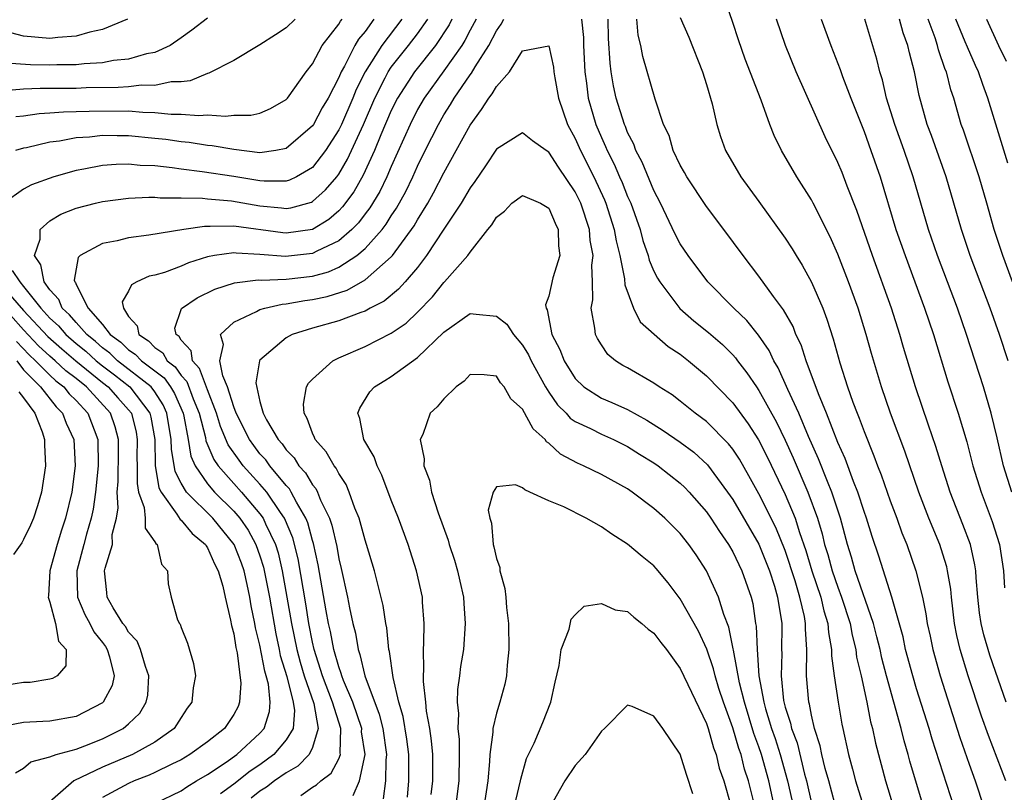
# Model space of a CAD drawing. Units: inches. Extents: x 2622000 to 2622764, y 1524000 to 1527000.
# Drawn here: x 2622095 to 2622170, y 1525466 to 1525525 of the extents above; entities that cross this region are included whole.
import ezdxf

# ---------------------------------------------------------------- set-up
doc = ezdxf.new("R2010")
doc.units = ezdxf.units.IN
doc.header["$MEASUREMENT"] = 0
doc.layers.add('LD26221524_2ft', color=62, linetype='Continuous')

msp = doc.modelspace()

# ---------------------------------------------------------------- linework, layer by layer
at = {"layer": 'LD26221524_2ft'}
for points, elevation in [([(2622169.795, 1525467), (2622168.472, 1525470.472), (2622167.943, 1525471.943), (2622166.926, 1525475), (2622166.326, 1525477), (2622166.072, 1525478.072), (2622165.897, 1525479), (2622165.65, 1525481), (2622165.598, 1525481.597), (2622165.362, 1525483), (2622165.296, 1525483.296), (2622165, 1525484.265), (2622164.76, 1525485), (2622163.935, 1525487), (2622163.163, 1525489), (2622162.1, 1525492.1), (2622161.017, 1525495), (2622160.321, 1525497), (2622159.561, 1525499.561), (2622159.171, 1525501), (2622158.548, 1525503), (2622157.82, 1525505), (2622157, 1525507.114), (2622156.422, 1525508.422), (2622155.13, 1525511), (2622155, 1525511.247), (2622153.874, 1525513), (2622152.716, 1525515), (2622152.16, 1525516.16), (2622151.836, 1525517), (2622151.168, 1525518.832), (2622149.951, 1525521.951), (2622149.431, 1525523.431), (2622149, 1525524.755), (2622148.238, 1525527)], 8440), ([(2622123.81, 1525525), (2622122.27, 1525523), (2622121, 1525521), (2622120.337, 1525519.663), (2622120.083, 1525519), (2622119.201, 1525517), (2622119, 1525516.584), (2622117.983, 1525515), (2622117, 1525513.708), (2622115.79, 1525513), (2622115.261, 1525512.739), (2622115, 1525512.666), (2622113.327, 1525512.673), (2622113, 1525512.706), (2622111, 1525513.032), (2622108.611, 1525513.39), (2622107, 1525513.587), (2622106.306, 1525513.694), (2622105, 1525513.831), (2622103.867, 1525513.867), (2622103, 1525513.969), (2622102.05, 1525513.95), (2622101, 1525513.861), (2622099.578, 1525513.578), (2622099, 1525513.489), (2622097.293, 1525513), (2622095.599, 1525512.401), (2622095, 1525512.075), (2622093.504, 1525511)], 8440), ([(2622115.671, 1525525), (2622115, 1525524.359), (2622114.192, 1525523.808), (2622113, 1525523.062), (2622111, 1525521.866), (2622109.107, 1525520.893), (2622109, 1525520.878), (2622107.685, 1525520.315), (2622107, 1525520.245), (2622106.229, 1525520.229), (2622105, 1525519.964), (2622103.983, 1525519.983), (2622103, 1525519.868), (2622102.198, 1525519.802), (2622099.774, 1525519.774), (2622099, 1525519.742), (2622097, 1525519.73), (2622096.259, 1525519.741), (2622095, 1525519.667), (2622093.55, 1525519.55)], 8446), ([(2622109, 1525525.087), (2622107.823, 1525524.177), (2622107, 1525523.576), (2622106.158, 1525523), (2622105, 1525522.474), (2622104.363, 1525522.363), (2622103, 1525521.975), (2622101.855, 1525521.856), (2622101, 1525521.692), (2622099.618, 1525521.618), (2622099, 1525521.534), (2622097.527, 1525521.527), (2622097, 1525521.502), (2622095.526, 1525521.527), (2622093.649, 1525521.65)], 8448), ([(2622102.911, 1525525), (2622101, 1525524.235), (2622100.032, 1525524.031), (2622099, 1525523.703), (2622097.61, 1525523.61), (2622097, 1525523.527), (2622095, 1525523.72), (2622094.025, 1525523.975)], 8450), ([(2622121.676, 1525525), (2622121, 1525524.081), (2622120.505, 1525523.495), (2622120.226, 1525523), (2622119.439, 1525521.439), (2622119.184, 1525521), (2622119, 1525520.555), (2622118.186, 1525519), (2622117.739, 1525518.261), (2622117.074, 1525517), (2622117, 1525516.885), (2622115, 1525515.154), (2622114.205, 1525515), (2622113, 1525514.841), (2622111, 1525515.073), (2622109.365, 1525515.364), (2622109, 1525515.389), (2622107.609, 1525515.609), (2622107, 1525515.656), (2622105.835, 1525515.835), (2622105, 1525515.933), (2622103, 1525516.137), (2622102.123, 1525516.123), (2622101, 1525516.14), (2622100.023, 1525516.023), (2622099, 1525515.966), (2622097.722, 1525515.722), (2622097, 1525515.646), (2622095.217, 1525515.217), (2622095, 1525515.177), (2622094.373, 1525515)], 8442), ([(2622094.405, 1525517.595), (2622095, 1525517.65), (2622096.175, 1525517.825), (2622097, 1525517.875), (2622098.038, 1525517.963), (2622099, 1525517.97), (2622099.985, 1525518.015), (2622103, 1525518.025), (2622104.077, 1525517.923), (2622105, 1525517.907), (2622106.236, 1525517.764), (2622107, 1525517.777), (2622108.336, 1525517.664), (2622109, 1525517.73), (2622110.383, 1525517.617), (2622111, 1525517.699), (2622112.298, 1525517.702), (2622113, 1525517.864), (2622113.791, 1525518.209), (2622115, 1525518.904), (2622115.085, 1525519), (2622116.513, 1525521), (2622117, 1525521.606), (2622117.748, 1525523), (2622119, 1525524.627), (2622119.134, 1525524.866), (2622119.248, 1525525)], 8444), ([(2622105, 1525465.278), (2622107, 1525466.251), (2622107.443, 1525466.557), (2622108.159, 1525467), (2622109, 1525467.488), (2622110.43, 1525468.43), (2622111.247, 1525469), (2622113, 1525470.632), (2622113.316, 1525471), (2622113.725, 1525472.275), (2622113.778, 1525473), (2622113.641, 1525474.359), (2622113.477, 1525475), (2622113.363, 1525475.363), (2622113, 1525477.333), (2622112.671, 1525478.671), (2622112.622, 1525479), (2622112.335, 1525480.335), (2622112.235, 1525481), (2622112.029, 1525481.971), (2622111.79, 1525483), (2622111.587, 1525483.587), (2622111.039, 1525485), (2622109.409, 1525487), (2622107.396, 1525489), (2622107, 1525489.677), (2622106.551, 1525490.551), (2622106.258, 1525492.258), (2622106.242, 1525493), (2622105.918, 1525495), (2622105.638, 1525495.638), (2622105, 1525496.619), (2622104.716, 1525497), (2622102.154, 1525499), (2622101.574, 1525499.573), (2622101, 1525499.987), (2622100.475, 1525500.475), (2622099.813, 1525501), (2622099, 1525501.902), (2622098.504, 1525502.504), (2622097.948, 1525503), (2622097.674, 1525503.674), (2622097, 1525504.391), (2622096.56, 1525505), (2622096.309, 1525506.309), (2622095.824, 1525507), (2622096.263, 1525508.264), (2622096.266, 1525509), (2622097, 1525509.651), (2622097.84, 1525510.16), (2622099, 1525510.612), (2622100.466, 1525511), (2622101, 1525511.127), (2622103, 1525511.379), (2622104.541, 1525511.459), (2622105, 1525511.442), (2622105.395, 1525511.395), (2622107, 1525511.402), (2622108.632, 1525511.368), (2622109, 1525511.324), (2622110.832, 1525511.168), (2622113, 1525510.806), (2622114.644, 1525510.644), (2622115, 1525510.595), (2622115.35, 1525510.65), (2622116.915, 1525511.085), (2622117, 1525511.128), (2622118, 1525512.001), (2622118.846, 1525513), (2622119, 1525513.208), (2622119.657, 1525514.342), (2622120.882, 1525517), (2622121.748, 1525519), (2622122.546, 1525520.546), (2622122.765, 1525521), (2622123, 1525521.347), (2622124.315, 1525523), (2622125, 1525523.887), (2622125.775, 1525525)], 8438), ([(2622127.621, 1525525), (2622127.413, 1525524.588), (2622126.369, 1525523), (2622124.764, 1525521), (2622123.474, 1525519), (2622123, 1525518.054), (2622122.209, 1525516.209), (2622121.721, 1525515), (2622120.868, 1525513.132), (2622120.138, 1525511.862), (2622119.29, 1525510.71), (2622119, 1525510.417), (2622118.236, 1525509.764), (2622117, 1525509.005), (2622115, 1525508.712), (2622114.734, 1525508.734), (2622111, 1525509.243), (2622109.209, 1525509.209), (2622108.768, 1525509.232), (2622107.199, 1525509), (2622104.549, 1525508.549), (2622103, 1525508.351), (2622102.131, 1525508.131), (2622101, 1525507.928), (2622099.301, 1525507), (2622099.144, 1525506.856), (2622098.859, 1525505.141), (2622098.894, 1525505), (2622098.945, 1525504.945), (2622099, 1525504.81), (2622099.93, 1525503), (2622101, 1525501.767), (2622101.586, 1525501), (2622102.408, 1525500.408), (2622103, 1525499.823), (2622103.505, 1525499.505), (2622103.98, 1525499), (2622105.696, 1525497.696), (2622106.181, 1525497), (2622106.504, 1525496.504), (2622107.16, 1525495), (2622107.215, 1525494.785), (2622107.533, 1525493), (2622107.736, 1525491.736), (2622108.063, 1525491), (2622109, 1525489.614), (2622109.53, 1525489), (2622111, 1525487.55), (2622111.472, 1525487), (2622112.094, 1525486.094), (2622112.694, 1525485), (2622113, 1525484.142), (2622113.272, 1525483.272), (2622113.718, 1525481), (2622114.2, 1525478.2), (2622114.465, 1525477), (2622114.548, 1525476.548), (2622115.045, 1525474.955), (2622115.537, 1525473), (2622115.638, 1525472.362), (2622115.535, 1525471), (2622115, 1525470.124), (2622114.057, 1525469), (2622113, 1525468.231), (2622112.264, 1525467.736), (2622111, 1525466.749), (2622109.991, 1525466.009)], 8436), ([(2622129.463, 1525525), (2622129, 1525524.16), (2622128.611, 1525523.389), (2622128.36, 1525523), (2622127, 1525521.078), (2622125.499, 1525519), (2622125, 1525518.138), (2622124.426, 1525517), (2622123, 1525513.802), (2622122.661, 1525513), (2622122.116, 1525511.884), (2622121.363, 1525510.638), (2622121, 1525510.183), (2622120.493, 1525509.507), (2622119.991, 1525509), (2622119, 1525508.129), (2622117.339, 1525507.34), (2622117, 1525507.156), (2622114.932, 1525506.932), (2622113, 1525507.099), (2622111.181, 1525507.181), (2622111, 1525507.208), (2622109.54, 1525507), (2622109, 1525506.902), (2622107.552, 1525506.448), (2622107, 1525506.203), (2622105.729, 1525505.729), (2622105, 1525505.509), (2622104.572, 1525505.428), (2622103.632, 1525505), (2622103.219, 1525504.781), (2622103, 1525504.284), (2622102.514, 1525503.486), (2622102.6, 1525503), (2622103, 1525502.376), (2622103.655, 1525501.655), (2622103.767, 1525501), (2622104.524, 1525500.524), (2622105, 1525500.018), (2622105.601, 1525499.601), (2622105.937, 1525499), (2622106.538, 1525498.538), (2622107, 1525497.875), (2622107.42, 1525497.42), (2622107.91, 1525496.09), (2622108.378, 1525495), (2622108.844, 1525493.156), (2622108.89, 1525492.89), (2622109.483, 1525491.483), (2622109.82, 1525491), (2622111, 1525489.658), (2622111.599, 1525489), (2622113, 1525487.347), (2622113.246, 1525487), (2622113.426, 1525486.574), (2622114.186, 1525485), (2622114.38, 1525484.38), (2622114.7, 1525483), (2622115.401, 1525479), (2622115.808, 1525477), (2622116.056, 1525476.056), (2622116.376, 1525475), (2622117.095, 1525472.905), (2622117.435, 1525471), (2622117, 1525469.556), (2622116.741, 1525469), (2622115.88, 1525468.12), (2622115, 1525467.62), (2622114.116, 1525467), (2622113.486, 1525466.514), (2622113, 1525466.217), (2622112.322, 1525465.679)], 8434), ([(2622116.114, 1525465.886), (2622117, 1525466.528), (2622117.309, 1525466.691), (2622117.634, 1525467), (2622118.413, 1525467.587), (2622119, 1525468.678), (2622119.135, 1525469), (2622119.117, 1525469.117), (2622119.155, 1525471), (2622118.525, 1525473), (2622117.764, 1525475), (2622117.13, 1525477), (2622117, 1525477.577), (2622116.716, 1525479), (2622116.483, 1525480.483), (2622115.906, 1525483.906), (2622115.503, 1525485.503), (2622114.871, 1525487), (2622114.559, 1525487.441), (2622113.516, 1525489), (2622113, 1525489.605), (2622111.731, 1525491), (2622111.415, 1525491.415), (2622110.586, 1525492.586), (2622109.999, 1525493.999), (2622109.701, 1525495), (2622109, 1525496.784), (2622108.405, 1525498.405), (2622107.854, 1525499), (2622107.751, 1525499.751), (2622107, 1525500.564), (2622106.844, 1525500.844), (2622106.618, 1525501), (2622106.525, 1525501.475), (2622107, 1525502.889), (2622107.02, 1525502.98), (2622108.206, 1525503.794), (2622109.552, 1525504.449), (2622111.063, 1525504.937), (2622112.853, 1525505.147), (2622113.128, 1525505.128), (2622115, 1525505.208), (2622117, 1525505.441), (2622118.224, 1525505.776), (2622119, 1525506.112), (2622120.367, 1525507), (2622121, 1525507.541), (2622122.296, 1525509), (2622122.608, 1525509.392), (2622123, 1525510.034), (2622123.395, 1525510.605), (2622124.106, 1525511.894), (2622124.641, 1525513), (2622125, 1525513.815), (2622125.586, 1525515), (2622126.588, 1525517), (2622127, 1525517.714), (2622127.5, 1525518.5), (2622127.789, 1525519), (2622129, 1525520.776), (2622129.101, 1525520.899), (2622129.378, 1525521.378), (2622130.422, 1525523), (2622131, 1525524.115), (2622131.377, 1525524.623), (2622131.583, 1525525)], 8432), ([(2622137.488, 1525525), (2622137.625, 1525523.625), (2622137.636, 1525523), (2622137.737, 1525521), (2622137.865, 1525520.135), (2622137.989, 1525519), (2622138.566, 1525517), (2622139, 1525516.002), (2622139.322, 1525515.322), (2622139.445, 1525515), (2622139.974, 1525513.974), (2622140.388, 1525513), (2622140.582, 1525512.582), (2622141, 1525511.514), (2622141.232, 1525511), (2622141.94, 1525509), (2622142.162, 1525508.162), (2622142.562, 1525507), (2622142.646, 1525506.646), (2622143, 1525505.823), (2622143.276, 1525505.276), (2622143.443, 1525505), (2622144.966, 1525502.966), (2622146.047, 1525502.047), (2622147.151, 1525501.151), (2622148.225, 1525500.225), (2622149, 1525499.447), (2622149.216, 1525499.216), (2622149.365, 1525499), (2622150.086, 1525498.086), (2622150.8, 1525497), (2622151, 1525496.721), (2622152.334, 1525494.333), (2622153, 1525492.958), (2622153.61, 1525491.61), (2622154.722, 1525489), (2622155.459, 1525487), (2622155.817, 1525485.817), (2622156, 1525485), (2622156.238, 1525484.238), (2622156.562, 1525483), (2622157, 1525481.748), (2622157.292, 1525481), (2622157.937, 1525479), (2622158.092, 1525478.093), (2622158.37, 1525477), (2622158.434, 1525476.434), (2622158.772, 1525475), (2622159.213, 1525473), (2622159.505, 1525471.504), (2622159.646, 1525471), (2622159.878, 1525469.878), (2622160.64, 1525467), (2622161.233, 1525465)], 8432), ([(2622164.134, 1525463), (2622162.5, 1525468.5), (2622162.372, 1525469), (2622162.054, 1525470.054), (2622161.821, 1525471), (2622160.717, 1525475), (2622160.361, 1525476.361), (2622160.222, 1525477), (2622159.981, 1525477.981), (2622159.712, 1525479), (2622158.329, 1525483), (2622158.046, 1525484.047), (2622157.734, 1525485), (2622157.196, 1525487), (2622156.543, 1525489), (2622156.21, 1525489.79), (2622155.539, 1525491.539), (2622154.78, 1525493.22), (2622154.026, 1525495), (2622153.186, 1525496.814), (2622152.454, 1525498.454), (2622152.121, 1525499), (2622151.774, 1525499.774), (2622150.958, 1525500.958), (2622150.07, 1525502.07), (2622149.082, 1525503), (2622147.106, 1525505), (2622145.605, 1525507), (2622145, 1525507.901), (2622144.628, 1525508.628), (2622143.503, 1525511), (2622143, 1525511.952), (2622142.114, 1525514.114), (2622141.634, 1525515), (2622141.479, 1525515.479), (2622141, 1525516.383), (2622140.829, 1525516.829), (2622140.748, 1525517), (2622140.122, 1525519), (2622139.929, 1525519.929), (2622139.744, 1525521), (2622139.659, 1525521.659), (2622139.543, 1525523.543), (2622139.516, 1525525)], 8434), ([(2622165.858, 1525465), (2622164.184, 1525470.184), (2622163.95, 1525471), (2622163, 1525474.017), (2622162.705, 1525475), (2622162.17, 1525477), (2622161.969, 1525477.969), (2622161.105, 1525481), (2622160.115, 1525484.115), (2622159.607, 1525485.607), (2622159.186, 1525487), (2622159, 1525487.516), (2622158.523, 1525489), (2622158.191, 1525489.809), (2622157.551, 1525491.552), (2622157, 1525492.779), (2622156.132, 1525495), (2622155.522, 1525496.478), (2622154.592, 1525499), (2622154.209, 1525500.209), (2622153.819, 1525501), (2622153.596, 1525501.596), (2622152.875, 1525502.875), (2622152.108, 1525503.892), (2622151, 1525505.441), (2622149.798, 1525507), (2622148.329, 1525509), (2622147, 1525510.752), (2622145.494, 1525513), (2622145.326, 1525513.326), (2622145, 1525513.891), (2622144.478, 1525515), (2622144.155, 1525516.155), (2622143.739, 1525517), (2622143.087, 1525518.913), (2622142.161, 1525522.161), (2622142.008, 1525523), (2622141.801, 1525523.801), (2622141.696, 1525525)], 8436), ([(2622145, 1525525.136), (2622145.646, 1525523.646), (2622146.69, 1525521), (2622147, 1525520.036), (2622147.436, 1525518.564), (2622147.792, 1525517), (2622148.074, 1525516.074), (2622148.458, 1525515), (2622149.624, 1525513), (2622151, 1525511.13), (2622153, 1525508.328), (2622153.519, 1525507.519), (2622153.821, 1525507), (2622154.278, 1525506.278), (2622155, 1525504.981), (2622155.856, 1525503), (2622156.172, 1525502.171), (2622156.661, 1525500.661), (2622157.166, 1525498.834), (2622157.749, 1525497), (2622158.154, 1525495.846), (2622158.473, 1525495), (2622158.632, 1525494.632), (2622159, 1525493.605), (2622159.752, 1525491.752), (2622160.019, 1525491), (2622160.305, 1525490.305), (2622161, 1525488.323), (2622161.499, 1525487), (2622161.89, 1525485.89), (2622162.253, 1525485), (2622162.949, 1525483), (2622163.446, 1525481), (2622163.716, 1525479.716), (2622163.813, 1525479), (2622164.029, 1525478.029), (2622164.232, 1525477), (2622164.789, 1525475), (2622166.304, 1525470.304), (2622167, 1525468.277), (2622167.459, 1525467), (2622168.132, 1525465)], 8438), ([(2622169.832, 1525473), (2622169, 1525475.344), (2622168.587, 1525476.588), (2622168.13, 1525478.13), (2622167.927, 1525479), (2622167.805, 1525479.805), (2622167.667, 1525481), (2622167.541, 1525482.459), (2622167.508, 1525483), (2622167.445, 1525483.445), (2622167.097, 1525485), (2622166.526, 1525486.526), (2622165.56, 1525489), (2622164.927, 1525491), (2622164.478, 1525492.478), (2622163.914, 1525494.087), (2622162.925, 1525497), (2622162.015, 1525500.015), (2622161.736, 1525501), (2622161.091, 1525503), (2622159.634, 1525507), (2622158.444, 1525510.444), (2622157.714, 1525512.286), (2622157.326, 1525513.326), (2622157, 1525514.104), (2622156.043, 1525516.043), (2622153.844, 1525521), (2622153.028, 1525523), (2622152.325, 1525525)], 8442), ([(2622155.744, 1525525), (2622156.476, 1525523), (2622157.182, 1525521.182), (2622157.367, 1525520.633), (2622157.985, 1525519), (2622159, 1525516.45), (2622159.527, 1525515), (2622160.223, 1525513), (2622161.43, 1525509), (2622162.122, 1525507), (2622163.603, 1525503), (2622164.278, 1525501), (2622165.392, 1525497.392), (2622166.171, 1525495), (2622166.826, 1525492.826), (2622167.297, 1525491), (2622167.91, 1525489), (2622168.758, 1525486.758), (2622169.307, 1525485), (2622169.62, 1525483), (2622169.705, 1525481.705)], 8444), ([(2622170.263, 1525489), (2622169.63, 1525491), (2622169.138, 1525493.137), (2622168.686, 1525495), (2622168.085, 1525497), (2622166.801, 1525501), (2622166.108, 1525503), (2622164.606, 1525507), (2622163.919, 1525509), (2622162.752, 1525513), (2622162.057, 1525515), (2622161.338, 1525517), (2622160.723, 1525519), (2622160.396, 1525520.396), (2622160.205, 1525521), (2622159.97, 1525521.97), (2622159.069, 1525525)], 8446), ([(2622169.977, 1525499), (2622169.311, 1525501), (2622168.602, 1525503), (2622167.084, 1525507), (2622166.411, 1525509), (2622165.248, 1525513), (2622164.138, 1525516.138), (2622163.816, 1525517), (2622163.204, 1525519.204), (2622162.841, 1525521), (2622162.453, 1525522.452), (2622162.336, 1525523), (2622161.979, 1525523.979), (2622161.711, 1525525)], 8448), ([(2622170.312, 1525505), (2622169.557, 1525507), (2622168.903, 1525509), (2622168.343, 1525511), (2622167.76, 1525513), (2622166.562, 1525516.562), (2622166.4, 1525517), (2622165.83, 1525519), (2622165.618, 1525519.618), (2622165.273, 1525521), (2622165.189, 1525521.189), (2622164.675, 1525522.675), (2622164.601, 1525523), (2622164.409, 1525523.591), (2622163.888, 1525525)], 8450), ([(2622169.951, 1525514.049), (2622168.438, 1525519), (2622168.035, 1525520.035), (2622167.719, 1525521), (2622167.484, 1525521.484), (2622166.868, 1525522.868), (2622166.705, 1525523.295), (2622165.996, 1525525)], 8452), ([(2622168.338, 1525525), (2622169.244, 1525523), (2622169.817, 1525521.818)], 8454), ([(2622120.105, 1525465.895), (2622120.592, 1525467), (2622121.013, 1525469), (2622120.743, 1525470.743), (2622120.748, 1525471), (2622120.065, 1525473), (2622119.362, 1525474.638), (2622119.229, 1525475), (2622119.187, 1525475.187), (2622119, 1525475.678), (2622118.619, 1525477), (2622118.369, 1525478.369), (2622118.221, 1525479), (2622118.043, 1525479.957), (2622117.444, 1525483.444), (2622117.081, 1525485.081), (2622117, 1525485.315), (2622116.646, 1525486.646), (2622116.496, 1525487), (2622115.776, 1525488.224), (2622115.381, 1525489), (2622115.24, 1525489.24), (2622115, 1525489.492), (2622113.744, 1525491), (2622113.441, 1525491.441), (2622113, 1525491.92), (2622112.532, 1525492.532), (2622112.198, 1525493), (2622111.186, 1525495), (2622111, 1525495.495), (2622110.536, 1525497), (2622110.163, 1525497.837), (2622109.943, 1525499), (2622110.229, 1525500.229), (2622110.006, 1525501), (2622111, 1525501.926), (2622112.74, 1525502.74), (2622113, 1525502.889), (2622113.36, 1525503), (2622114.694, 1525503.306), (2622115, 1525503.321), (2622116.418, 1525503.582), (2622117, 1525503.654), (2622118.11, 1525503.89), (2622119.628, 1525504.372), (2622121, 1525505.156), (2622122.319, 1525506.319), (2622123, 1525506.899), (2622123.088, 1525507), (2622124.739, 1525509.261), (2622125, 1525509.729), (2622125.784, 1525511), (2622126.22, 1525511.78), (2622127, 1525513.296), (2622127.948, 1525515), (2622129, 1525516.948), (2622129.882, 1525518.118), (2622130.42, 1525519), (2622130.681, 1525519.319), (2622131, 1525519.891), (2622132.008, 1525521), (2622133, 1525522.594), (2622135, 1525522.981), (2622135.358, 1525521.358), (2622135.383, 1525521), (2622135.448, 1525520.552), (2622135.736, 1525519), (2622136.412, 1525517), (2622137, 1525515.915), (2622137.4, 1525515), (2622138.421, 1525513), (2622139.244, 1525511.244), (2622139.34, 1525511), (2622139.98, 1525509), (2622140.12, 1525508.12), (2622140.395, 1525507), (2622140.76, 1525505.239), (2622140.775, 1525504.775), (2622141.445, 1525503), (2622141.965, 1525501.965), (2622143.013, 1525501.013), (2622144.085, 1525500.085), (2622145, 1525499.497), (2622145.633, 1525499), (2622147, 1525497.845), (2622149, 1525495.787), (2622150.188, 1525494.188), (2622150.974, 1525492.974), (2622151.64, 1525491.64), (2622153, 1525488.806), (2622153.757, 1525487), (2622154.081, 1525485.919), (2622154.556, 1525484.556), (2622155.016, 1525483), (2622155.706, 1525481), (2622155.95, 1525479.95), (2622156.252, 1525479), (2622156.291, 1525478.291), (2622156.535, 1525477), (2622156.531, 1525476.531), (2622156.734, 1525475), (2622157.023, 1525473), (2622157.314, 1525471.313), (2622157.382, 1525471), (2622157.821, 1525469), (2622158.109, 1525467.891), (2622158.362, 1525467), (2622158.951, 1525465.049)], 8430), ([(2622157, 1525464.412), (2622156.321, 1525467), (2622156.042, 1525467.958), (2622155.787, 1525469), (2622155.664, 1525469.664), (2622155.232, 1525471), (2622155, 1525472.003), (2622154.844, 1525472.844), (2622154.792, 1525473), (2622154.622, 1525475), (2622154.649, 1525477), (2622154.548, 1525478.549), (2622154.555, 1525479), (2622154.472, 1525479.528), (2622154.116, 1525481), (2622153.752, 1525482.248), (2622153, 1525484.549), (2622152.291, 1525486.291), (2622151, 1525488.86), (2622150.238, 1525490.238), (2622149.506, 1525491.506), (2622149, 1525492.266), (2622148.68, 1525492.68), (2622147, 1525494.363), (2622146.135, 1525495), (2622145, 1525495.923), (2622144.39, 1525496.39), (2622143.411, 1525497), (2622143, 1525497.289), (2622141, 1525498.448), (2622140.639, 1525498.639), (2622140.077, 1525499), (2622139.484, 1525499.483), (2622139, 1525500.2), (2622138.701, 1525500.701), (2622138.547, 1525501), (2622138.51, 1525501.49), (2622138.21, 1525503), (2622138.359, 1525503.641), (2622138.332, 1525505), (2622138.272, 1525506.272), (2622138.373, 1525507), (2622138.157, 1525508.157), (2622138.093, 1525509), (2622137.424, 1525511), (2622137, 1525511.871), (2622135.732, 1525513.732), (2622135, 1525514.877), (2622134.796, 1525515), (2622133.755, 1525515.755), (2622133, 1525516.363), (2622131, 1525515.109), (2622130.17, 1525513.83), (2622129.355, 1525512.645), (2622129, 1525512.173), (2622128.31, 1525511), (2622127, 1525509.029), (2622125.683, 1525507), (2622125, 1525506.102), (2622124.06, 1525505), (2622123.561, 1525504.439), (2622122.462, 1525503.538), (2622121.391, 1525503), (2622121, 1525502.784), (2622120.678, 1525502.678), (2622119, 1525502.033), (2622117, 1525501.479), (2622115.452, 1525501), (2622115, 1525500.754), (2622113, 1525499.042), (2622112.971, 1525499), (2622112.682, 1525497.318), (2622113, 1525495.905), (2622113.246, 1525495), (2622113.503, 1525494.497), (2622114.385, 1525493), (2622114.68, 1525492.68), (2622115, 1525492.213), (2622115.595, 1525491.595), (2622115.955, 1525491), (2622116.466, 1525490.466), (2622117, 1525489.552), (2622117.258, 1525489.258), (2622117.38, 1525489), (2622117.62, 1525488.38), (2622118.301, 1525487), (2622118.481, 1525486.481), (2622118.842, 1525484.842), (2622119, 1525483.918), (2622119.181, 1525483.181), (2622119.663, 1525481), (2622119.811, 1525480.189), (2622120.072, 1525479), (2622120.265, 1525478.265), (2622120.471, 1525477), (2622120.617, 1525476.617), (2622120.98, 1525475), (2622122.087, 1525472.087), (2622122.352, 1525471), (2622122.642, 1525469), (2622122.586, 1525468.585), (2622122.566, 1525467), (2622122.374, 1525465.626)], 8428), ([(2622124.233, 1525465.767), (2622124.336, 1525467), (2622124.333, 1525469), (2622124.19, 1525470.19), (2622123.908, 1525471.908), (2622123.579, 1525473), (2622123.134, 1525474.866), (2622122.862, 1525476.862), (2622122.819, 1525477), (2622122.655, 1525478.655), (2622122.576, 1525479), (2622122.371, 1525480.371), (2622121.711, 1525483), (2622121.114, 1525485), (2622121, 1525485.342), (2622120.557, 1525487), (2622120.236, 1525487.764), (2622119.805, 1525489), (2622119.569, 1525489.569), (2622119, 1525490.402), (2622118.808, 1525490.808), (2622118.64, 1525491), (2622118.051, 1525492.051), (2622117.204, 1525493), (2622117.157, 1525493.157), (2622117, 1525493.484), (2622116.607, 1525494.607), (2622116.354, 1525495), (2622116.313, 1525495.687), (2622116.554, 1525497), (2622116.707, 1525497.293), (2622117, 1525497.589), (2622118.551, 1525499), (2622119, 1525499.217), (2622121, 1525500.074), (2622123, 1525501.086), (2622124.13, 1525501.87), (2622125, 1525502.689), (2622126.141, 1525503.859), (2622127, 1525504.951), (2622127.059, 1525505), (2622128.821, 1525507), (2622129, 1525507.266), (2622130.349, 1525509), (2622130.653, 1525509.347), (2622131, 1525509.931), (2622131.61, 1525510.39), (2622132.188, 1525511), (2622133, 1525511.582), (2622134.373, 1525511), (2622135, 1525510.628), (2622135.481, 1525509.481), (2622135.72, 1525509), (2622135.736, 1525507.736), (2622135.828, 1525507), (2622135.313, 1525505.313), (2622135, 1525503.918), (2622134.742, 1525503.258), (2622134.782, 1525503), (2622134.869, 1525502.869), (2622135.226, 1525501), (2622135.847, 1525499.847), (2622136.153, 1525499), (2622137, 1525497.647), (2622137.669, 1525497), (2622139, 1525496.14), (2622139.806, 1525495.806), (2622141, 1525495.273), (2622142.465, 1525494.465), (2622143.694, 1525493.694), (2622145, 1525492.789), (2622146.031, 1525492.031), (2622147.083, 1525491.082), (2622148.609, 1525489), (2622149, 1525488.436), (2622151, 1525485.037), (2622151.797, 1525483), (2622152.178, 1525481.822), (2622152.411, 1525481), (2622152.735, 1525479), (2622152.745, 1525478.745), (2622152.719, 1525477), (2622152.739, 1525476.739), (2622152.686, 1525475), (2622152.879, 1525473.121), (2622153, 1525472.624), (2622153.402, 1525471.402), (2622153.476, 1525471), (2622153.899, 1525469.899), (2622154.473, 1525467.527), (2622154.624, 1525467), (2622155, 1525465.304)], 8426), ([(2622094.136, 1525505.864), (2622094.713, 1525505), (2622095, 1525504.664), (2622096.302, 1525503), (2622097, 1525502.249), (2622097.66, 1525501.66), (2622098.205, 1525501), (2622099, 1525500.311), (2622099.732, 1525499.732), (2622100.518, 1525499), (2622101, 1525498.604), (2622101.914, 1525497.914), (2622103.082, 1525497), (2622104.626, 1525495), (2622104.7, 1525494.7), (2622104.982, 1525493), (2622105.023, 1525491.023), (2622105.309, 1525489.309), (2622105.469, 1525489), (2622106.682, 1525487.318), (2622106.913, 1525486.913), (2622107, 1525486.85), (2622107.836, 1525485.836), (2622108.846, 1525485), (2622108.892, 1525484.892), (2622109, 1525484.761), (2622109.537, 1525483.537), (2622109.828, 1525483), (2622110.177, 1525481.823), (2622110.345, 1525481), (2622110.769, 1525479.231), (2622110.832, 1525478.832), (2622111, 1525478.208), (2622111.155, 1525477.155), (2622111.257, 1525476.743), (2622111.551, 1525474.449), (2622111.453, 1525473), (2622111.332, 1525472.668), (2622111, 1525472.048), (2622110.294, 1525471), (2622109, 1525469.986), (2622107.666, 1525469), (2622107, 1525468.615), (2622106.282, 1525468.282), (2622105, 1525467.64), (2622104.558, 1525467.442), (2622103.418, 1525467), (2622103, 1525466.807), (2622101, 1525465.743)], 8440), ([(2622093.64, 1525504.36), (2622095, 1525502.819), (2622096.846, 1525500.846), (2622097.909, 1525499.909), (2622098.988, 1525498.988), (2622101, 1525497.336), (2622101.436, 1525497), (2622102.186, 1525496.186), (2622103, 1525495.265), (2622103.206, 1525495), (2622103.562, 1525493.562), (2622103.655, 1525493), (2622103.635, 1525491.635), (2622103.649, 1525491), (2622103.639, 1525489.639), (2622103.761, 1525489), (2622104.186, 1525487.814), (2622104.251, 1525487), (2622104.256, 1525486.256), (2622105, 1525485.217), (2622105.071, 1525485.071), (2622105.168, 1525485), (2622105.496, 1525483.496), (2622105.971, 1525483), (2622106.01, 1525482.01), (2622106.228, 1525481), (2622106.731, 1525479.268), (2622106.861, 1525479), (2622106.926, 1525478.926), (2622107, 1525478.68), (2622107.481, 1525477.481), (2622107.944, 1525475.944), (2622108.092, 1525475), (2622107.91, 1525474.09), (2622107.816, 1525473), (2622107.468, 1525472.533), (2622107, 1525471.832), (2622106.471, 1525471), (2622105, 1525469.956), (2622103.284, 1525469), (2622101, 1525468.039), (2622098.831, 1525467), (2622097, 1525465.402)], 8442), ([(2622094.384, 1525467.617), (2622095, 1525467.969), (2622095.554, 1525468.446), (2622097, 1525468.832), (2622097.471, 1525469), (2622099, 1525469.415), (2622099.663, 1525469.663), (2622101, 1525470.199), (2622102.595, 1525471), (2622103, 1525471.344), (2622103.842, 1525472.158), (2622104.34, 1525473), (2622104.461, 1525473.539), (2622104.525, 1525475), (2622104.288, 1525475.712), (2622103.908, 1525477), (2622103.648, 1525477.648), (2622103, 1525478.339), (2622102.752, 1525478.752), (2622102.569, 1525479), (2622101.827, 1525480.173), (2622101.363, 1525481), (2622101.343, 1525481.343), (2622101.174, 1525483), (2622101.204, 1525483.204), (2622101.761, 1525485), (2622101.755, 1525485.755), (2622102.066, 1525487), (2622102.198, 1525487.802), (2622102.134, 1525489), (2622102.205, 1525489.795), (2622102.235, 1525492.235), (2622102.23, 1525493), (2622101.972, 1525493.972), (2622101.62, 1525495), (2622099.783, 1525497), (2622099, 1525497.635), (2622098.224, 1525498.224), (2622097.412, 1525499), (2622097, 1525499.356), (2622096.141, 1525500.141), (2622095, 1525501.363), (2622093, 1525503.58)], 8444), ([(2622126.044, 1525465.956), (2622126.157, 1525467), (2622126.158, 1525469), (2622126.061, 1525470.061), (2622125.93, 1525471), (2622125.688, 1525472.312), (2622125.623, 1525473), (2622125.441, 1525474.559), (2622125.445, 1525475), (2622125.486, 1525475.486), (2622125.45, 1525477), (2622125.489, 1525477.489), (2622125.497, 1525479), (2622125.379, 1525480.621), (2622125.365, 1525481), (2622124.929, 1525483), (2622124.281, 1525485), (2622123.54, 1525487), (2622123, 1525488.369), (2622122.276, 1525490.276), (2622121.913, 1525491), (2622121.691, 1525491.691), (2622120.916, 1525493), (2622120.604, 1525494.604), (2622120.453, 1525495), (2622120.603, 1525495.397), (2622121.377, 1525496.623), (2622121.713, 1525497), (2622122.498, 1525497.502), (2622123, 1525497.799), (2622125, 1525499.243), (2622127, 1525501.179), (2622129, 1525502.601), (2622129.461, 1525502.539), (2622131, 1525502.394), (2622131.788, 1525501.788), (2622132.296, 1525501), (2622133, 1525500.176), (2622133.45, 1525499.45), (2622133.645, 1525499), (2622134.741, 1525497), (2622135, 1525496.601), (2622135.652, 1525495.652), (2622136.317, 1525495), (2622136.628, 1525494.628), (2622137, 1525494.381), (2622138.164, 1525493.836), (2622139, 1525493.407), (2622139.922, 1525493), (2622141, 1525492.466), (2622141.891, 1525491.891), (2622143, 1525491.219), (2622143.321, 1525491), (2622145, 1525489.684), (2622145.354, 1525489.354), (2622145.683, 1525489), (2622147, 1525487.483), (2622147.334, 1525487), (2622147.984, 1525485.984), (2622148.682, 1525485), (2622149, 1525484.449), (2622149.702, 1525483), (2622150.4, 1525481), (2622150.524, 1525480.524), (2622150.742, 1525479), (2622150.786, 1525478.786), (2622150.85, 1525477), (2622150.999, 1525475.001), (2622151.369, 1525473), (2622151.5, 1525472.5), (2622151.956, 1525471), (2622152.225, 1525470.225), (2622152.614, 1525469), (2622153.178, 1525467), (2622153.624, 1525465)], 8424), ([(2622094.467, 1525500.467), (2622095.436, 1525499.436), (2622095.913, 1525499), (2622097, 1525497.902), (2622097.461, 1525497.461), (2622098.068, 1525497), (2622098.475, 1525496.475), (2622099, 1525495.965), (2622099.887, 1525495), (2622100.654, 1525493), (2622100.681, 1525491), (2622100.486, 1525489), (2622100.296, 1525487.704), (2622100.15, 1525487), (2622099.789, 1525485.789), (2622099.592, 1525485), (2622099.046, 1525483), (2622099.111, 1525481), (2622099.665, 1525479.665), (2622100.04, 1525479), (2622100.344, 1525478.344), (2622101, 1525477.548), (2622101.233, 1525477.233), (2622101.373, 1525477), (2622101.542, 1525476.458), (2622101.888, 1525475), (2622101.741, 1525474.259), (2622101.07, 1525473), (2622101, 1525472.938), (2622099, 1525471.896), (2622097, 1525471.541), (2622096.474, 1525471.526), (2622095, 1525471.443), (2622093, 1525471.065)], 8446), ([(2622094.474, 1525499), (2622095, 1525498.31), (2622096.293, 1525497), (2622097.481, 1525495.481), (2622097.975, 1525495), (2622098.246, 1525494.246), (2622098.815, 1525493), (2622098.916, 1525491), (2622098.673, 1525489), (2622098.201, 1525487), (2622097.894, 1525486.106), (2622097.545, 1525485), (2622096.993, 1525483), (2622096.897, 1525481.103), (2622096.878, 1525481), (2622097, 1525480.624), (2622097.426, 1525479), (2622097.654, 1525477.654), (2622098.235, 1525477), (2622098.227, 1525475.773), (2622097.547, 1525475), (2622097.192, 1525474.808), (2622097, 1525474.76), (2622095.495, 1525474.505), (2622095, 1525474.488), (2622093.712, 1525474.288)], 8448), ([(2622152.186, 1525465), (2622151.755, 1525467), (2622151.198, 1525469), (2622151, 1525469.584), (2622150.609, 1525470.609), (2622149.89, 1525473), (2622149.527, 1525474.472), (2622149.053, 1525476.947), (2622149.047, 1525477.047), (2622148.713, 1525478.713), (2622148.335, 1525479.665), (2622147.929, 1525481), (2622147, 1525483), (2622146.205, 1525484.205), (2622145.66, 1525485), (2622145, 1525485.832), (2622143.822, 1525487), (2622143, 1525487.742), (2622141.348, 1525489), (2622141, 1525489.236), (2622139, 1525490.335), (2622137.646, 1525491), (2622137.19, 1525491.19), (2622135.884, 1525491.884), (2622135, 1525492.715), (2622134.828, 1525492.828), (2622134.706, 1525493), (2622133.811, 1525493.811), (2622133, 1525495.298), (2622132.106, 1525496.106), (2622131.593, 1525497), (2622131.307, 1525497.307), (2622131, 1525497.817), (2622130.076, 1525497.924), (2622129, 1525497.946), (2622128.559, 1525497.441), (2622127.936, 1525497), (2622127, 1525496.109), (2622126.501, 1525495.499), (2622125.97, 1525495), (2622125.392, 1525493.392), (2622125.206, 1525493), (2622125.516, 1525491.516), (2622125.47, 1525491), (2622125.911, 1525489.911), (2622126.062, 1525489), (2622126.576, 1525487.424), (2622127.337, 1525485.337), (2622127.42, 1525485), (2622127.803, 1525483.803), (2622128.044, 1525483), (2622128.21, 1525482.21), (2622128.5, 1525481), (2622128.517, 1525480.517), (2622128.637, 1525479), (2622128.487, 1525477), (2622128.282, 1525475.718), (2622128.207, 1525475), (2622128.031, 1525473.969), (2622128.022, 1525473), (2622128.125, 1525472.125), (2622128.065, 1525471), (2622128.158, 1525470.159), (2622128.172, 1525469), (2622128.136, 1525467), (2622127.888, 1525465)], 8422), ([(2622094.629, 1525496.629), (2622095, 1525496.164), (2622095.854, 1525495), (2622096.416, 1525493.584), (2622096.59, 1525493), (2622096.585, 1525492.585), (2622096.67, 1525491), (2622096.374, 1525489), (2622096.059, 1525487.941), (2622095.754, 1525487), (2622095.525, 1525486.475), (2622095, 1525485.392), (2622094.86, 1525485.14), (2622094.232, 1525484.232)], 8450), ([(2622150.608, 1525465.392), (2622150.203, 1525467), (2622149.902, 1525467.901), (2622149.632, 1525469), (2622149.458, 1525469.458), (2622149, 1525471.053), (2622148.294, 1525473), (2622147.953, 1525474.047), (2622147.657, 1525475), (2622147.536, 1525475.536), (2622147.028, 1525477.028), (2622146.401, 1525478.401), (2622145, 1525480.879), (2622144.09, 1525482.09), (2622143.18, 1525483.18), (2622143, 1525483.372), (2622142.097, 1525484.097), (2622141, 1525485.023), (2622139.785, 1525485.785), (2622139, 1525486.349), (2622137.845, 1525487), (2622136.135, 1525487.865), (2622135, 1525488.338), (2622133.562, 1525489), (2622133.163, 1525489.163), (2622133, 1525489.328), (2622132.46, 1525489.54), (2622131, 1525489.384), (2622130.767, 1525489), (2622130.388, 1525487.612), (2622130.494, 1525487), (2622130.63, 1525486.63), (2622130.752, 1525485), (2622130.817, 1525484.817), (2622131, 1525483.945), (2622131.257, 1525483.257), (2622131.264, 1525483), (2622131.655, 1525481.655), (2622131.73, 1525481), (2622131.783, 1525480.217), (2622131.935, 1525479), (2622131.956, 1525477), (2622131.828, 1525475.828), (2622131.78, 1525475), (2622131.637, 1525474.363), (2622131.262, 1525473), (2622131, 1525472.168), (2622130.722, 1525471), (2622130.726, 1525470.726), (2622130.493, 1525469), (2622130.477, 1525468.477), (2622130.342, 1525467), (2622130.043, 1525465)], 8420), ([(2622132.486, 1525465.514), (2622132.848, 1525467), (2622132.862, 1525467.138), (2622133.298, 1525468.702), (2622133.873, 1525469.873), (2622134.55, 1525471.45), (2622135.162, 1525473), (2622135.487, 1525474.513), (2622135.789, 1525475.789), (2622135.943, 1525477), (2622136.551, 1525478.552), (2622136.691, 1525479.309), (2622137, 1525479.658), (2622137.693, 1525480.307), (2622139, 1525480.522), (2622140.037, 1525480.037), (2622141, 1525479.893), (2622141.464, 1525479.463), (2622142.067, 1525479), (2622142.558, 1525478.558), (2622143, 1525478.251), (2622143.53, 1525477.53), (2622143.946, 1525477), (2622145, 1525475.568), (2622147, 1525471.378), (2622147.125, 1525471), (2622147.527, 1525469.527), (2622147.74, 1525469), (2622147.979, 1525467.978), (2622148.324, 1525467), (2622148.859, 1525465.141)], 8418), ([(2622145.971, 1525466.029), (2622145.486, 1525467.486), (2622145, 1525469.036), (2622143.672, 1525471), (2622143, 1525471.921), (2622141.339, 1525472.661), (2622141, 1525472.762), (2622139.247, 1525471), (2622139, 1525470.787), (2622137.759, 1525469), (2622137, 1525468.17), (2622136.218, 1525467), (2622135, 1525464.848)], 8416)]:
    msp.add_lwpolyline(points, dxfattribs=dict(at, elevation=elevation))

doc.saveas('drawing.dxf')
